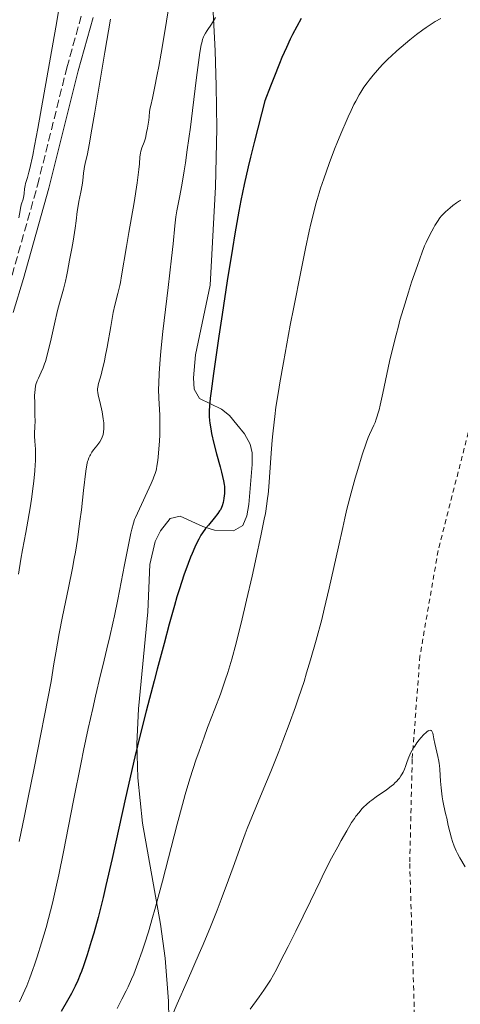
# Model space of a CAD drawing. Units: metres. Extents: x 651285 to 654736, y 4753233 to 4755621.
# Drawn here: x 653326 to 653420, y 4753849 to 4754060 of the extents above; entities that cross this region are included whole.
import ezdxf

# ---------------------------------------------------------------- set-up
doc = ezdxf.new("R2010")
doc.units = ezdxf.units.M
doc.header["$MEASUREMENT"] = 0
doc.linetypes.add('DGN Style 2', pattern=[1.739922, 1.043953, -0.695969])
doc.linetypes.add('DGN Style 3', pattern=[2.435891, 1.739922, -0.695969])
for name, color, linetype, lineweight in [('Camino', 7, 'DGN Style 3', 0), ('Curva de nivel directora', 30, 'Continuous', 30), ('Curva de nivel intermedia', 30, 'Continuous', 0), ('Línea de cambio de uso (parcela vista)', 92, 'Continuous', 0), ('Margen derecho', 7, 'Continuous', 0), ('Tela metálica o alambrada', 7, 'DGN Style 2', 0)]:
    doc.layers.add(name, color=color, linetype=linetype, lineweight=lineweight)

msp = doc.modelspace()

# ---------------------------------------------------------------- linework, layer by layer
at = {"layer": 'Camino', "color": 7, "linetype": 'DGN Style 3', "lineweight": 0}
msp.add_polyline3d([(653324.43, 4754005.04, 1006.06), (653329.87, 4754024.25, 1005.78), (653336.13, 4754049.37, 1007.33), (653339.34, 4754060.84, 1007.92)], dxfattribs=at)
at = {"layer": 'Curva de nivel directora', "color": 30, "linetype": 'Continuous', "lineweight": 30, "elevation": 1025, "flags": 128}
for points in [[(653386.2, 4754059.87), (653385.27, 4754058.21), (653384.35, 4754056.46), (653383.86, 4754055.47), (653383.05, 4754053.73), (653382.1, 4754051.56), (653381.57, 4754050.27), (653380.35, 4754047.22), (653379.65, 4754045.41), (653378.47, 4754042.32), (653376.23, 4754033.7), (653375.37, 4754030.25), (653374.87, 4754028.18), (653374.02, 4754024.45), (653373.31, 4754021.01), (653372.88, 4754018.73), (653372.02, 4754013.84), (653371.51, 4754010.71), (653370.42, 4754003.8), (653369.32, 4753996.61), (653368.63, 4753991.99), (653367.48, 4753984.06), (653366.97, 4753980.27), (653366.8, 4753978.79), (653366.63, 4753976.97), (653366.58, 4753976.2), (653366.57, 4753975.73), (653366.57, 4753974.87), (653366.62, 4753973.97), (653366.69, 4753973.39), (653366.88, 4753972.19), (653367.08, 4753971.21), (653367.58, 4753969.06), (653368.14, 4753966.84), (653368.88, 4753964.09), (653369.18, 4753962.94), (653369.63, 4753961.09), (653369.78, 4753960.28), (653369.83, 4753959.85), (653369.85, 4753959.11), (653369.81, 4753958.33), (653369.77, 4753957.92), (653369.69, 4753957.3), (653369.53, 4753956.43), (653369.33, 4753955.74), (653369.2, 4753955.41), (653368.95, 4753954.91), (653368.79, 4753954.65), (653368.39, 4753954.08), (653367.6, 4753953.08), (653366.38, 4753951.62), (653365.8, 4753950.9), (653365.11, 4753949.99), (653364.8, 4753949.5), (653364.31, 4753948.65), (653363.78, 4753947.58), (653363.48, 4753946.94), (653362.89, 4753945.56), (653362.56, 4753944.76), (653362.03, 4753943.39), (653361.15, 4753940.95), (653360.19, 4753937.99), (653359.67, 4753936.3), (653359.13, 4753934.46), (653358.02, 4753930.48), (653356.9, 4753926.29), (653355.47, 4753920.85), (653354.81, 4753918.36), (653353.07, 4753911.89), (653352.2, 4753908.51), (653351.21, 4753904.47)], [(653351.21, 4753904.47), (653350.65, 4753902.09), (653348.68, 4753893.35), (653345.8, 4753880.41), (653344.46, 4753874.59), (653343.86, 4753872.07), (653342.79, 4753867.8), (653341.88, 4753864.43), (653341.35, 4753862.61), (653340.48, 4753859.76), (653339.7, 4753857.43), (653339.27, 4753856.24), (653339.01, 4753855.56), (653338.49, 4753854.32), (653337.94, 4753853.12), (653337.64, 4753852.51), (653337.15, 4753851.55), (653336.3, 4753850), (653334.93, 4753847.67)]]:
    msp.add_lwpolyline(points, dxfattribs=at)
at = {"layer": 'Curva de nivel intermedia', "color": 30, "linetype": 'Continuous', "lineweight": 0, "flags": 128}
for points, elevation in [([(653335.06, 4754065.68), (653333.75, 4754058.05), (653331.3, 4754044.04), (653329.92, 4754036.38), (653329.22, 4754032.66), (653328.83, 4754030.71), (653328.22, 4754027.84), (653328.04, 4754027.07), (653327.73, 4754025.91), (653327.32, 4754024.61), (653327.21, 4754024.18), (653327.1, 4754023.48), (653327.01, 4754022.48), (653326.94, 4754021.99), (653326.76, 4754021.28), (653326.46, 4754020.31), (653326.31, 4754019.77), (653326.13, 4754018.83), (653325.88, 4754017.29)], 1005), ([(653358.12, 4754063.75), (653357.42, 4754059.3), (653357.08, 4754057.15), (653356.29, 4754052.47), (653355.78, 4754049.62), (653355.46, 4754047.9), (653354.9, 4754045.04), (653354.44, 4754042.9), (653354.05, 4754041.31), (653353.94, 4754040.78), (653353.82, 4754040.04), (653353.7, 4754038.91), (653353.62, 4754038.2), (653353.35, 4754036.47), (653353.18, 4754035.56), (653352.91, 4754034.35), (653352.64, 4754033.46), (653352.16, 4754032.28), (653352, 4754031.79), (653351.93, 4754031.53), (653351.84, 4754031.1), (653351.75, 4754030.33), (653351.66, 4754028.84), (653351.55, 4754027.62), (653351.33, 4754025.89), (653351.18, 4754024.79), (653350.49, 4754020.6), (653349.37, 4754014.13), (653348.86, 4754011.14), (653347.83, 4754004.87), (653347.58, 4754003.46)], 1015), ([(653367.94, 4754060.08), (653367.05, 4754058.71), (653366.12, 4754057.36), (653365.75, 4754056.78), (653365.47, 4754056.26), (653365.34, 4754055.96), (653365.15, 4754055.42), (653364.96, 4754054.73), (653364.87, 4754054.3), (653364.57, 4754052.66), (653364.41, 4754051.58), (653363.84, 4754047.31), (653362.97, 4754040.25), (653362.53, 4754036.69), (653361.87, 4754031.85), (653361.46, 4754029.02), (653361.19, 4754027.31), (653360.7, 4754024.31), (653360.19, 4754021.61), (653359.66, 4754018.78), (653359.46, 4754017.54), (653359.24, 4754015.6), (653358.86, 4754011.71), (653358.53, 4754008.66), (653357.79, 4754002.42), (653356.68, 4753993), (653356.24, 4753988.82), (653356.07, 4753987.05), (653355.86, 4753984.12), (653355.77, 4753981.88), (653355.75, 4753980.69), (653355.8, 4753978.75), (653355.99, 4753975.13), (653356.02, 4753973.06), (653355.98, 4753970.83), (653355.92, 4753969.63), (653355.81, 4753967.85), (653355.67, 4753966.2), (653355.58, 4753965.46), (653355.39, 4753964.19), (653355.27, 4753963.64), (653355.19, 4753963.3), (653354.99, 4753962.63), (653354.75, 4753961.96), (653354.57, 4753961.5), (653354.13, 4753960.49), (653351.21, 4753954.21), (653350.79, 4753953.25), (653350.62, 4753952.79), (653350.38, 4753952.07), (653350.02, 4753950.76), (653349.83, 4753949.93), (653349.38, 4753947.78), (653348.48, 4753943.15), (653347.04, 4753935.75), (653346.32, 4753932.24), (653345.98, 4753930.66), (653345.33, 4753927.81), (653344.7, 4753925.17), (653343.81, 4753921.58), (653343.33, 4753919.6), (653342.24, 4753915.05), (653341.65, 4753912.46), (653340.7, 4753908.18), (653339.69, 4753903.44), (653339.17, 4753900.9), (653337.57, 4753892.74), (653335.44, 4753881.8), (653334.43, 4753876.91), (653333.95, 4753874.71), (653333.04, 4753870.82), (653332.2, 4753867.53), (653331.68, 4753865.62), (653330.72, 4753862.34), (653329.78, 4753859.33), (653329.21, 4753857.64), (653328.87, 4753856.63), (653328.22, 4753854.86), (653327.56, 4753853.19), (653327.16, 4753852.23), (653326.44, 4753850.65), (653325.99, 4753849.78)], 1020), ([(653345.44, 4754059.73), (653344.23, 4754052.73), (653342.1, 4754039.9), (653341.28, 4754035.05), (653340.95, 4754033.22), (653340.45, 4754030.62), (653340.22, 4754029.52), (653339.92, 4754028.29), (653339.8, 4754027.76), (653339.68, 4754026.84), (653339.52, 4754025.24), (653339.4, 4754024.31), (653339.13, 4754022.78), (653338.72, 4754020.75), (653338.55, 4754019.84), (653338.37, 4754018.65), (653338.12, 4754016.65)], 1010), ([(653416.06, 4754059.92), (653414.84, 4754059.22), (653413.57, 4754058.41), (653412.91, 4754057.96), (653412.23, 4754057.49), (653410.84, 4754056.45), (653409.43, 4754055.34), (653408.49, 4754054.58), (653406.7, 4754053.02), (653405.44, 4754051.86), (653404.84, 4754051.28), (653403.7, 4754050.13), (653402.98, 4754049.36), (653402.51, 4754048.85), (653401.6, 4754047.81), (653400.73, 4754046.73), (653400.3, 4754046.16), (653399.64, 4754045.22), (653398.96, 4754044.15), (653398.61, 4754043.56), (653397.88, 4754042.23), (653397.5, 4754041.49), (653396.9, 4754040.25), (653396.26, 4754038.87), (653395.81, 4754037.88), (653394.9, 4754035.77), (653393.98, 4754033.53), (653393.37, 4754032), (653392.2, 4754028.93), (653391.03, 4754025.66), (653390.36, 4754023.64), (653390.05, 4754022.67), (653389.62, 4754021.23), (653389.35, 4754020.26), (653388.82, 4754018.23), (653388.3, 4754016.04), (653387.94, 4754014.43), (653387.15, 4754010.73), (653386.13, 4754005.72), (653384.64, 4753998.19), (653383.9, 4753994.35), (653382.41, 4753986.39), (653381.65, 4753982.06), (653381.34, 4753980.18), (653380.83, 4753976.86), (653380.56, 4753974.87), (653380.41, 4753973.61), (653380.14, 4753971.16), (653380.01, 4753969.78), (653379.78, 4753967.03), (653379.27, 4753959.78), (653379.13, 4753958.15), (653379.05, 4753957.37), (653378.9, 4753956.18), (653378.57, 4753954.12), (653378.34, 4753952.87), (653377.7, 4753949.72), (653376.46, 4753943.98), (653375.73, 4753940.68), (653374.55, 4753935.57), (653373.38, 4753930.67), (653372.83, 4753928.44), (653372.31, 4753926.42), (653371.37, 4753922.96), (653370.52, 4753920.11), (653369.98, 4753918.46), (653369.64, 4753917.44)], 1030), ([(653420.37, 4754021.07), (653420.06, 4754020.9), (653419.41, 4754020.5), (653418.61, 4754019.9), (653418.06, 4754019.46), (653417.04, 4754018.55), (653416.49, 4754017.99), (653416.24, 4754017.72), (653415.89, 4754017.29), (653415.35, 4754016.53), (653414.82, 4754015.69), (653414.54, 4754015.22), (653414.12, 4754014.46), (653413.48, 4754013.24), (653412.92, 4754012.03), (653412.61, 4754011.32), (653412.09, 4754009.98), (653411.06, 4754007.13), (653409.83, 4754003.52), (653409.14, 4754001.39), (653408.06, 4753997.9), (653407.34, 4753995.43), (653407, 4753994.17), (653406.49, 4753992.26), (653406.01, 4753990.34), (653405.13, 4753986.56), (653403.69, 4753979.84), (653403.12, 4753977.26), (653402.86, 4753976.24), (653402.7, 4753975.65), (653402.4, 4753974.66), (653402.26, 4753974.25), (653402, 4753973.56), (653401.76, 4753973), (653401.29, 4753972.04), (653400.81, 4753970.98), (653400.54, 4753970.33), (653400.09, 4753969.12), (653399.26, 4753966.61), (653398.31, 4753963.52), (653397.77, 4753961.67), (653396.91, 4753958.54), (653396.01, 4753955.02), (653395.55, 4753953.13), (653395.09, 4753951.15), (653394.17, 4753946.98), (653392.21, 4753938.13), (653391.16, 4753933.65), (653390.61, 4753931.43), (653389.45, 4753927.06), (653388.23, 4753922.8), (653387.39, 4753920.04), (653386.83, 4753918.23), (653385.66, 4753914.7), (653385, 4753912.77), (653383.66, 4753909.05), (653382.32, 4753905.5), (653381.44, 4753903.24), (653379.71, 4753898.96), (653377.86, 4753894.53), (653375.65, 4753889.23), (653374.68, 4753886.8), (653374.23, 4753885.63), (653373.39, 4753883.33), (653371.68, 4753878.53), (653370.7, 4753875.79), (653369.13, 4753871.63), (653368.25, 4753869.36), (653366.81, 4753865.76), (653365.26, 4753862), (653364.44, 4753860.08), (653361.91, 4753854.29), (653359.71, 4753849.3), (653358.69, 4753846.94)], 1035), ([(653338.12, 4754016.65), (653337.9, 4754015.12), (653337.45, 4754012.32), (653337.17, 4754010.72), (653336.73, 4754008.23), (653336.26, 4754005.85), (653336.04, 4754004.77), (653335.81, 4754003.79), (653335.39, 4754002.08), (653334.56, 4753999.08), (653334.14, 4753997.48), (653333.47, 4753994.67), (653332.61, 4753990.82), (653332.24, 4753989.19), (653331.79, 4753987.41), (653331.54, 4753986.56), (653331.38, 4753986.09), (653331.04, 4753985.25), (653330.62, 4753984.3), (653330.04, 4753983.04), (653329.79, 4753982.44), (653329.53, 4753981.71), (653329.44, 4753981.32), (653329.33, 4753980.67), (653329.27, 4753979.87), (653329.25, 4753979.39), (653329.26, 4753977.64), (653329.32, 4753975.07), (653329.33, 4753973.93), (653329.3, 4753972.61), (653329.24, 4753971.28), (653329.24, 4753970.64), (653329.29, 4753969.56), (653329.4, 4753967.83), (653329.43, 4753966.82), (653329.41, 4753965.33), (653329.37, 4753964.51), (653329.28, 4753963.2), (653329.06, 4753961.02), (653328.79, 4753958.86), (653328.62, 4753957.68), (653328.33, 4753955.76), (653327.78, 4753952.5), (653327.33, 4753950.04), (653326.68, 4753946.36), (653326.33, 4753944.36), (653325.82, 4753941.13)], 1010), ([(653347.58, 4754003.46), (653347.45, 4754002.83), (653347.04, 4754001.11), (653346.41, 4753998.65), (653346.06, 4753997.07), (653345.51, 4753994.07), (653344.74, 4753989.63), (653344.35, 4753987.58), (653344.16, 4753986.66), (653343.78, 4753985.06), (653343.44, 4753983.75), (653342.92, 4753981.89), (653342.73, 4753981.11), (653342.69, 4753980.78), (653342.7, 4753980.3), (653342.73, 4753980.03), (653342.86, 4753979.37), (653343.17, 4753978.01), (653343.65, 4753975.86), (653343.84, 4753974.82), (653343.92, 4753974.35), (653344.01, 4753973.49), (653344.04, 4753972.75), (653344.03, 4753972.3), (653343.95, 4753971.5), (653343.86, 4753971.02), (653343.8, 4753970.78), (653343.69, 4753970.44), (653343.46, 4753969.93), (653343.16, 4753969.4), (653342.97, 4753969.12), (653342.51, 4753968.54), (653341.83, 4753967.68), (653341.5, 4753967.2), (653341.18, 4753966.68), (653341.03, 4753966.41), (653340.84, 4753965.98), (653340.67, 4753965.53), (653340.57, 4753965.2), (653340.4, 4753964.48), (653340.19, 4753963.12), (653339.72, 4753958.99), (653339.24, 4753954.86), (653338.93, 4753952.46), (653338.38, 4753948.56), (653337.95, 4753945.84), (653337.71, 4753944.47), (653337.34, 4753942.4), (653336.49, 4753938.24), (653335.2, 4753932.07), (653334.49, 4753928.45), (653333.75, 4753924.31), (653333.36, 4753922.01), (653332.76, 4753918.22), (653329.11, 4753899.69), (653327.8, 4753893.09), (653327.07, 4753889.52), (653325.93, 4753884.03)], 1015), ([(653369.64, 4753917.44), (653368.95, 4753915.52), (653367.78, 4753912.39), (653366.22, 4753908.34), (653365.47, 4753906.34), (653364.4, 4753903.34), (653363.73, 4753901.38), (653362.52, 4753897.65), (653361.79, 4753895.3), (653361.43, 4753894.05), (653360.82, 4753891.91), (653359.7, 4753887.7), (653356.55, 4753875.56), (653354.94, 4753869.5), (653354.45, 4753867.75), (653353.55, 4753864.68), (653352.75, 4753862.09), (653352.25, 4753860.59), (653351.32, 4753857.98), (653350.42, 4753855.68), (653349.96, 4753854.58), (653349.22, 4753852.93), (653348.81, 4753852.08), (653347.91, 4753850.28), (653346.88, 4753848.3)], 1030), ([(653421.24, 4753878.59), (653420.13, 4753880.52), (653419.62, 4753881.48), (653419.38, 4753881.98), (653418.95, 4753883), (653418.57, 4753884.04), (653418.35, 4753884.72), (653417.98, 4753886.05), (653417.65, 4753887.42), (653417.32, 4753889.02), (653417.17, 4753889.72), (653416.94, 4753890.67), (653416.63, 4753891.97), (653416.48, 4753892.72), (653416.34, 4753893.58), (653416.11, 4753895.5), (653415.99, 4753896.91), (653415.87, 4753899.38), (653415.79, 4753900.23), (653415.72, 4753900.68), (653415.64, 4753901.16), (653415.44, 4753902.16), (653414.79, 4753904.98), (653414.6, 4753905.95), (653414.44, 4753906.83), (653414.35, 4753907.17), (653414.25, 4753907.45), (653414.18, 4753907.56), (653414.05, 4753907.7), (653413.94, 4753907.76), (653413.77, 4753907.77), (653413.52, 4753907.7), (653413.37, 4753907.63), (653413.11, 4753907.45), (653412.91, 4753907.29), (653412.47, 4753906.87), (653411.81, 4753906.15), (653411.47, 4753905.74)], 1040), ([(653411.47, 4753905.74), (653410.97, 4753905.07), (653410.48, 4753904.38), (653410.26, 4753904.03), (653409.95, 4753903.52), (653409.68, 4753903.01), (653409.24, 4753902.05), (653408.89, 4753901.14), (653408.5, 4753900.02), (653408.3, 4753899.49), (653408.01, 4753898.82), (653407.84, 4753898.5), (653407.55, 4753898.02), (653407.21, 4753897.54), (653407.02, 4753897.31), (653406.58, 4753896.83), (653406.33, 4753896.59), (653405.92, 4753896.22), (653405.47, 4753895.84), (653404.44, 4753895.07), (653402.27, 4753893.56), (653401.3, 4753892.86), (653400.87, 4753892.54), (653400.15, 4753891.94), (653399.56, 4753891.37), (653399.21, 4753891), (653398.58, 4753890.24), (653397.93, 4753889.4), (653397.59, 4753888.9), (653397.01, 4753888.04), (653395.95, 4753886.32), (653394.75, 4753884.23), (653394.02, 4753882.9), (653392.73, 4753880.45), (653391.16, 4753877.35), (653390.26, 4753875.51), (653388.2, 4753871.28), (653385.08, 4753864.87), (653383.43, 4753861.55), (653381.75, 4753858.26), (653380.91, 4753856.66), (653379.66, 4753854.35), (653378.23, 4753852.23), (653377.26, 4753850.84), (653375.32, 4753848.16)], 1040)]:
    msp.add_lwpolyline(points, dxfattribs=dict(at, elevation=elevation))
at = {"layer": 'Línea de cambio de uso (parcela vista)', "color": 92, "linetype": 'Continuous', "lineweight": 0}
msp.add_polyline3d([(653366.05, 4754087.62, 1016.56), (653367.81, 4754052.95, 1021.33), (653368.08, 4754045.51, 1022.09), (653368.21, 4754036.37, 1022.62), (653367.88, 4754023.89, 1023.02), (653366.77, 4754002.87, 1023.63), (653363.61, 4753988, 1024.26), (653363.19, 4753983.09, 1024.54), (653363.35, 4753980.65, 1024.7), (653364.5, 4753978.7, 1025.11), (653369.21, 4753976.4, 1026.56), (653370.87, 4753975.08, 1027.03), (653372.5, 4753973.13, 1027.44), (653374.1, 4753971.1, 1027.79), (653375.29, 4753968.92, 1028.06), (653375.72, 4753967.07, 1028.2), (653375.75, 4753964.57, 1028.28), (653375.01, 4753956.05, 1027.62), (653374.62, 4753953.62, 1027.33), (653373.74, 4753951.53, 1027.03), (653371.73, 4753950.37, 1026.45), (653367.68, 4753950.53, 1025.87), (653365.19, 4753951.34, 1025.24), (653360.33, 4753953.56, 1023.58), (653358.19, 4753953.02, 1023.02), (653356.13, 4753950.41, 1022.77), (653355.01, 4753948.09, 1022.66), (653353.87, 4753943.21, 1022.61), (653353.44, 4753933.08, 1022.93), (653351.46, 4753912.33, 1023.94), (653351.12, 4753904.86, 1024.52), (653351.27, 4753897.65, 1025.29), (653352.31, 4753887.92, 1027.04), (653356.13, 4753866.36, 1032.69), (653357.15, 4753859.11, 1034.28), (653357.89, 4753849.88, 1035.48), (653358.17, 4753834.83, 1036.93)], dxfattribs=at)
at = {"layer": 'Margen derecho', "color": 7, "linetype": 'Continuous', "lineweight": 0}
msp.add_polyline3d([(653324.64, 4753997.09, 1005.82), (653326.83, 4754004.34, 1006.06), (653332.29, 4754023.61, 1005.78), (653338.55, 4754048.73, 1007.33), (653341.74, 4754060.14, 1007.92)], dxfattribs=at)
at = {"layer": 'Tela metálica o alambrada', "color": 7, "linetype": 'DGN Style 2', "lineweight": 0}
msp.add_polyline3d([(653433.32, 4754008.29, 1036.49), (653425.82, 4753986.58, 1036.49), (653415.49, 4753946.17, 1037.65), (653411.6, 4753923.63, 1038.24), (653409.95, 4753901.57, 1039.98), (653409.42, 4753879.31, 1041.15), (653410.4, 4753847.86, 1044.64), (653410.84, 4753821.79, 1049.88), (653410.94, 4753788.97, 1056.86), (653411.07, 4753741.32, 1065.58), (653411.02, 4753717.49, 1068.5), (653389.1, 4753697.57, 1070.25), (653380.29, 4753686.63, 1069.67), (653372.55, 4753679.31, 1067.33)], dxfattribs=at)

doc.saveas('drawing.dxf')
